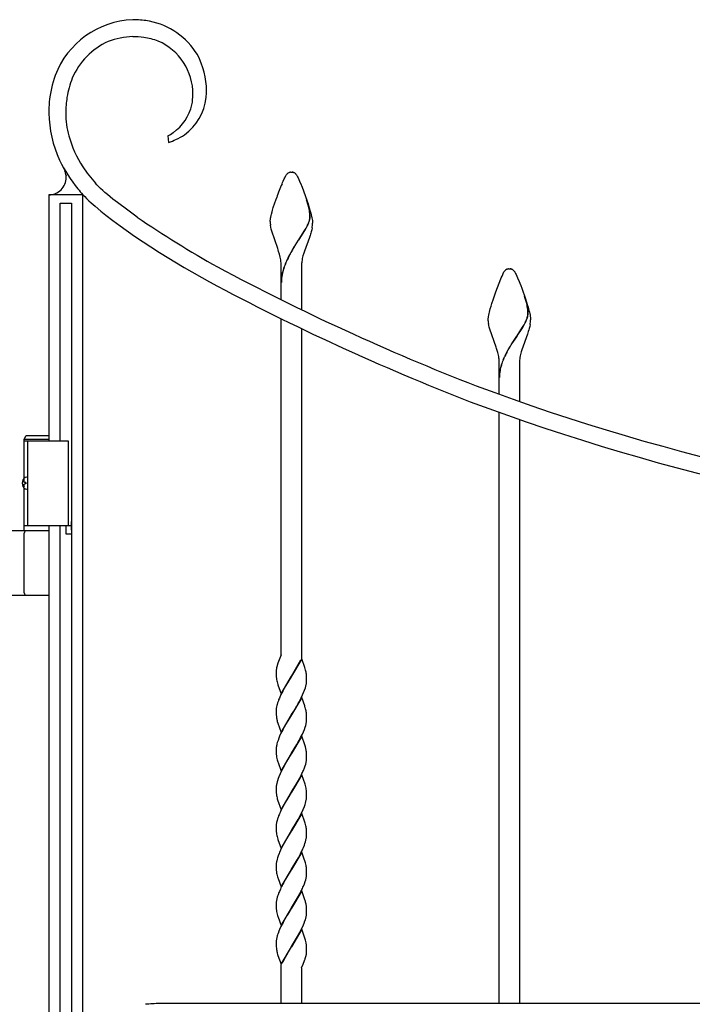
# Model space of a CAD drawing. Units: millimetres. Extents: x 0 to 8410, y 0 to 5940.
# Drawn here: x 3380 to 3776, y 3725 to 4305 of the extents above; entities that cross this region are included whole.
import ezdxf

# ---------------------------------------------------------------- set-up
doc = ezdxf.new("R2010")
doc.units = ezdxf.units.MM
doc.layers.add('YKK_A1', color=4, linetype='Continuous', lineweight=30)

msp = doc.modelspace()

# ---------------------------------------------------------------- linework, layer by layer
at = {"layer": 'YKK_A1', "linetype": 'Continuous', "ltscale": 0.5}
for p, q in [((3447.78, 4305.32), (3446.48, 4305.33)), ((3467.21, 4236.86), (3467.65, 4233.03)), ((3405.62, 4218.04), (3405.66, 4217.97)), ((3405.66, 4217.97), (3406.07, 4217.2)), ((3406.07, 4217.2), (3406.22, 4216.86)), ((3406.22, 4216.86), (3406.47, 4216.26)), ((3406.47, 4216.26), (3406.5, 4216.17)), ((3406.77, 4215.36), (3406.85, 4215.08)), ((3406.85, 4215.08), (3406.9, 4214.89)), ((3407.17, 4213.49), (3407.18, 4213.39)), ((3535.2, 4210.26), (3535.82, 4211.64)), ((3535.82, 4211.64), (3536.1, 4212.23)), ((3536.1, 4212.23), (3536.84, 4213.64)), ((3536.84, 4213.64), (3536.95, 4213.82)), ((3536.95, 4213.82), (3537.12, 4214.05)), ((3537.12, 4214.05), (3537.17, 4214.12)), ((3537.61, 4214.63), (3537.72, 4214.73)), ((3537.72, 4214.73), (3537.83, 4214.82)), ((3538.16, 4215.06), (3538.26, 4215.13)), ((3538.26, 4215.13), (3539.02, 4215.43)), ((3539.02, 4215.43), (3539.07, 4215.44)), ((3539.26, 4215.48), (3539.31, 4215.48)), ((3539.49, 4215.5), (3540.02, 4215.52)), ((3540.02, 4215.52), (3540.46, 4215.51)), ((3540.46, 4215.51), (3540.55, 4215.5)), ((3540.73, 4215.48), (3540.78, 4215.48)), ((3541.26, 4215.36), (3541.41, 4215.31)), ((3541.41, 4215.31), (3541.57, 4215.24)), ((3541.83, 4215.09), (3541.88, 4215.06)), ((3542.87, 4214.12), (3543.03, 4213.9)), ((3543.03, 4213.9), (3543.2, 4213.64)), ((3543.2, 4213.64), (3543.28, 4213.51)), ((3543.28, 4213.51), (3543.69, 4212.72)), ((3543.69, 4212.72), (3543.94, 4212.2)), ((3543.94, 4212.2), (3544.37, 4211.26)), ((3544.37, 4211.26), (3544.84, 4210.17)), ((3425.39, 4208.05), (3424.5, 4209)), ((3426.41, 4207.03), (3425.39, 4208.05)), ((3427.54, 4205.95), (3426.41, 4207.03)), ((3428.79, 4204.81), (3427.54, 4205.95)), ((3430.15, 4203.62), (3428.79, 4204.81)), ((3534.5, 4208.64), (3534.86, 4209.48)), ((3534.86, 4209.48), (3535.2, 4210.26)), ((3544.84, 4210.17), (3545.72, 4208.04)), ((3545.72, 4208.04), (3545.91, 4207.57)), ((3545.91, 4207.57), (3546.29, 4206.61)), ((3546.29, 4206.61), (3547.08, 4204.56)), ((3417.02, 4202.17), (3397.02, 4202.17)), ((3397.02, 4202.17), (3397.02, 4057.33)), ((3417.02, 3037.61), (3417.02, 4202.17)), ((3417.11, 4202.25), (3418.17, 4201.14)), ((3418.17, 4201.14), (3419.34, 4199.96)), ((3419.34, 4199.96), (3420.63, 4198.73)), ((3431.62, 4202.36), (3430.15, 4203.62)), ((3434.86, 4199.7), (3431.62, 4202.36)), ((3437.54, 4197.58), (3434.86, 4199.7)), ((3530.21, 4197.37), (3531.36, 4200.63)), ((3547.08, 4204.56), (3549.27, 4198.48)), ((3549.96, 4196.17), (3549.02, 4199.18)), ((3550.04, 4196.11), (3549.09, 4199.12)), ((3403.77, 4197.19), (3410.37, 4197.19)), ((3403.77, 4057.33), (3403.77, 4197.19)), ((3410.37, 4197.19), (3410.37, 3022.35)), ((3420.63, 4198.73), (3422.03, 4197.44)), ((3422.03, 4197.44), (3424.34, 4195.42)), ((3424.34, 4195.42), (3427.78, 4192.55)), ((3443.53, 4193.06), (3437.54, 4197.58)), ((3528.61, 4192.21), (3528.88, 4193.19)), ((3528.88, 4193.19), (3529.35, 4194.72)), ((3529.35, 4194.72), (3530.21, 4197.37)), ((3549.27, 4198.48), (3549.83, 4196.79)), ((3549.83, 4196.79), (3550.53, 4194.58)), ((3550.47, 4194.02), (3550.37, 4194.5)), ((3550.54, 4193.97), (3550.45, 4194.44)), ((3550.53, 4193.7), (3550.47, 4194.02)), ((3550.53, 4194.58), (3551.16, 4192.47)), ((3550.64, 4193.05), (3550.53, 4193.7)), ((3550.61, 4193.65), (3550.54, 4193.97)), ((3550.72, 4192.99), (3550.61, 4193.65)), ((3427.78, 4192.55), (3430.62, 4190.29)), ((3430.62, 4190.29), (3434.71, 4187.15)), ((3449.09, 4189.06), (3443.53, 4193.06)), ((3527.54, 4186.97), (3527.57, 4187.28)), ((3527.57, 4187.28), (3527.61, 4187.61)), ((3527.61, 4187.61), (3527.71, 4188.33)), ((3527.71, 4188.33), (3527.85, 4189.1)), ((3527.85, 4189.1), (3528.03, 4189.93)), ((3528.03, 4189.93), (3528.24, 4190.81)), ((3528.24, 4190.81), (3528.61, 4192.21)), ((3550.73, 4187.49), (3550.85, 4188.02)), ((3550.81, 4187.43), (3550.92, 4187.97)), ((3550.95, 4189.03), (3550.96, 4189.19)), ((3551.03, 4188.97), (3551.03, 4189.13)), ((3551.16, 4192.47), (3551.43, 4191.45)), ((3551.43, 4191.45), (3551.69, 4190.48)), ((3551.69, 4190.48), (3551.91, 4189.56)), ((3551.91, 4189.56), (3552.1, 4188.68)), ((3552.1, 4188.68), (3552.26, 4187.86)), ((3552.26, 4187.86), (3552.39, 4187.1)), ((3434.71, 4187.15), (3439.13, 4183.88)), ((3439.13, 4183.88), (3447.57, 4177.92)), ((3527.52, 4186.39), (3527.53, 4186.67)), ((3527.53, 4186.67), (3527.54, 4186.97)), ((3527.87, 4183.11), (3527.68, 4184.23)), ((3528.12, 4181.96), (3527.87, 4183.11)), ((3528.42, 4180.8), (3528.12, 4181.96)), ((3547.96, 4181.27), (3548.71, 4182.6)), ((3548.04, 4181.21), (3548.79, 4182.55)), ((3548.71, 4182.6), (3549.27, 4183.69)), ((3548.79, 4182.55), (3549.35, 4183.64)), ((3549.86, 4184.96), (3550.19, 4185.77)), ((3549.94, 4184.9), (3550.27, 4185.71)), ((3550.19, 4185.77), (3550.47, 4186.55)), ((3550.27, 4185.71), (3550.55, 4186.5)), ((3552.01, 4181.54), (3551.72, 4180.42)), ((3552.24, 4182.65), (3552.01, 4181.54)), ((3552.39, 4187.1), (3552.43, 4186.75)), ((3552.43, 4186.75), (3552.51, 4185.8)), ((3552.51, 4185.8), (3552.52, 4185.52)), ((3447.57, 4177.92), (3462.29, 4168.22)), ((3531.96, 4170.54), (3528.42, 4180.8)), ((3544.21, 4175.46), (3544.43, 4175.78)), ((3544.28, 4175.4), (3544.51, 4175.73)), ((3544.43, 4175.78), (3544.59, 4176.01)), ((3544.51, 4175.73), (3544.66, 4175.95)), ((3544.59, 4176.01), (3547.96, 4181.27)), ((3544.66, 4175.95), (3548.04, 4181.21)), ((3550.6, 4176.98), (3547.66, 4169.05)), ((3551.01, 4178.14), (3550.6, 4176.98)), ((3551.27, 4178.91), (3551.01, 4178.14)), ((3551.5, 4179.67), (3551.27, 4178.91)), ((3551.72, 4180.42), (3551.5, 4179.67)), ((3532.24, 4169.69), (3531.96, 4170.54)), ((3540.59, 4169.82), (3541.72, 4171.67)), ((3540.67, 4169.77), (3541.79, 4171.62)), ((3541.72, 4171.67), (3542.17, 4172.39)), ((3541.79, 4171.62), (3542.25, 4172.33)), ((3542.17, 4172.39), (3544.21, 4175.46)), ((3542.25, 4172.33), (3544.28, 4175.4)), ((3462.29, 4168.22), (3476.74, 4159.39)), ((3532.51, 4168.85), (3532.24, 4169.69)), ((3533, 4167.16), (3532.51, 4168.85)), ((3533.42, 4165.48), (3533, 4167.16)), ((3547.27, 4167.84), (3546.82, 4166.21)), ((3547.66, 4169.05), (3547.27, 4167.84)), ((3476.74, 4159.39), (3491.71, 4150.91)), ((3534.02, 4148.52), (3534.02, 4160.52)), ((3546.02, 4160.52), (3546.02, 4148.52)), ((3666.97, 4158.33), (3667.13, 4158.39)), ((3667.13, 4158.39), (3667.53, 4158.52)), ((3667.53, 4158.52), (3667.57, 4158.53)), ((3667.76, 4158.57), (3667.81, 4158.57)), ((3667.99, 4158.59), (3668.52, 4158.61)), ((3668.52, 4158.61), (3668.97, 4158.6)), ((3668.97, 4158.6), (3669.05, 4158.59)), ((3669.23, 4158.57), (3669.28, 4158.57)), ((3669.76, 4158.45), (3669.92, 4158.39)), ((3669.92, 4158.39), (3670.07, 4158.33)), ((3662.82, 4151.13), (3663.7, 4153.26)), ((3663.7, 4153.26), (3664.17, 4154.35)), ((3664.17, 4154.35), (3665.34, 4156.73)), ((3665.34, 4156.73), (3665.51, 4156.98)), ((3665.51, 4156.98), (3665.62, 4157.14)), ((3665.62, 4157.14), (3665.68, 4157.21)), ((3665.9, 4157.48), (3665.95, 4157.54)), ((3665.95, 4157.54), (3666.01, 4157.6)), ((3666.22, 4157.82), (3666.33, 4157.91)), ((3670.39, 4158.15), (3670.49, 4158.08)), ((3670.76, 4157.87), (3670.87, 4157.77)), ((3671.37, 4157.21), (3671.7, 4156.73)), ((3671.7, 4156.73), (3671.78, 4156.6)), ((3671.78, 4156.6), (3672.19, 4155.81)), ((3672.19, 4155.81), (3672.44, 4155.29)), ((3672.44, 4155.29), (3673.34, 4153.26)), ((3673.34, 4153.26), (3674.23, 4151.13)), ((3534.02, 4140.37), (3534.02, 4148.52)), ((3546.02, 4148.52), (3546.02, 4134.49)), ((3661.06, 4146.58), (3662.82, 4151.13)), ((3674.23, 4151.13), (3674.6, 4150.18)), ((3674.6, 4150.18), (3675.19, 4148.69)), ((3675.19, 4148.69), (3675.78, 4147.12)), ((3675.78, 4147.12), (3677.96, 4141)), ((3658.18, 4138.22), (3659.08, 4141)), ((3659.08, 4141), (3660.26, 4144.38)), ((3660.26, 4144.38), (3661.06, 4146.58)), ((3678.73, 4138.2), (3677.52, 4142.26)), ((3678.81, 4138.15), (3677.6, 4142.21)), ((3677.96, 4141), (3679.03, 4137.67)), ((3657.24, 4135.04), (3657.69, 4136.6)), ((3657.69, 4136.6), (3658.18, 4138.22)), ((3678.76, 4138.05), (3678.73, 4138.2)), ((3678.94, 4137.27), (3678.76, 4138.05)), ((3678.84, 4138), (3678.81, 4138.15)), ((3679.01, 4137.21), (3678.84, 4138)), ((3679.03, 4137.67), (3679.51, 4136.07)), ((3679.51, 4136.07), (3679.8, 4135.04)), ((3656.04, 4129.18), (3656.07, 4129.5)), ((3656.07, 4129.5), (3656.11, 4129.84)), ((3656.11, 4129.84), (3656.21, 4130.56)), ((3656.21, 4130.56), (3656.35, 4131.35)), ((3656.35, 4131.35), (3656.53, 4132.2)), ((3656.53, 4132.2), (3656.74, 4133.1)), ((3656.74, 4133.1), (3656.98, 4134.05)), ((3656.98, 4134.05), (3657.24, 4135.04)), ((3678.62, 4128.66), (3678.91, 4129.45)), ((3678.69, 4128.6), (3678.98, 4129.39)), ((3678.91, 4129.45), (3679.09, 4130.02)), ((3678.98, 4129.39), (3679.17, 4129.97)), ((3679.09, 4130.02), (3679.24, 4130.58)), ((3679.17, 4129.97), (3679.31, 4130.52)), ((3679.24, 4130.58), (3679.35, 4131.11)), ((3679.31, 4130.52), (3679.42, 4131.06)), ((3679.8, 4135.04), (3680.07, 4134.05)), ((3680.07, 4134.05), (3680.3, 4133.1)), ((3680.3, 4133.1), (3680.51, 4132.2)), ((3680.51, 4132.2), (3680.69, 4131.35)), ((3680.69, 4131.35), (3680.83, 4130.56)), ((3680.83, 4130.56), (3680.89, 4130.19)), ((3680.89, 4130.19), (3681.02, 4128.89)), ((3534.02, 3931.16), (3534.02, 4129.22)), ((3656.02, 4128.61), (3656.03, 4128.89)), ((3656.04, 4127.9), (3656.02, 4128.61)), ((3656.03, 4128.89), (3656.04, 4129.18)), ((3656.37, 4125.37), (3656.18, 4126.46)), ((3656.62, 4124.26), (3656.37, 4125.37)), ((3656.92, 4123.13), (3656.62, 4124.26)), ((3673.09, 4119.1), (3676.33, 4124.13)), ((3673.16, 4119.04), (3676.41, 4124.07)), ((3676.33, 4124.13), (3677.21, 4125.69)), ((3676.41, 4124.07), (3677.29, 4125.64)), ((3677.21, 4125.69), (3677.77, 4126.78)), ((3677.29, 4125.64), (3677.85, 4126.73)), ((3678.36, 4128.04), (3678.62, 4128.66)), ((3678.44, 4127.99), (3678.69, 4128.6)), ((3680.22, 4123.51), (3680.01, 4122.75)), ((3680.51, 4124.63), (3680.22, 4123.51)), ((3680.74, 4125.73), (3680.51, 4124.63)), ((3681.02, 4128.89), (3681.02, 4128.61)), ((3546.02, 4123.39), (3546.02, 3929.05)), ((3660.75, 4112.54), (3656.92, 4123.13)), ((3671.81, 4117.23), (3672.93, 4118.87)), ((3671.89, 4117.18), (3673.01, 4118.81)), ((3672.93, 4118.87), (3673.09, 4119.1)), ((3673.01, 4118.81), (3673.16, 4119.04)), ((3679.11, 4120.07), (3675.77, 4110.92)), ((3679.38, 4120.85), (3679.11, 4120.07)), ((3679.64, 4121.61), (3679.38, 4120.85)), ((3680.01, 4122.75), (3679.64, 4121.61)), ((3661.01, 4111.73), (3660.75, 4112.54)), ((3667.78, 4110.9), (3669.09, 4113.09)), ((3667.85, 4110.85), (3669.17, 4113.03)), ((3669.09, 4113.09), (3669.54, 4113.8)), ((3669.17, 4113.03), (3669.62, 4113.74)), ((3669.54, 4113.8), (3670.9, 4115.89)), ((3669.62, 4113.74), (3670.98, 4115.83)), ((3670.9, 4115.89), (3671.81, 4117.23)), ((3670.98, 4115.83), (3671.89, 4117.18)), ((3661.39, 4110.52), (3661.01, 4111.73)), ((3661.72, 4109.3), (3661.39, 4110.52)), ((3664.89, 4105.18), (3665.77, 4107.13)), ((3664.97, 4105.13), (3665.85, 4107.07)), ((3666.94, 4109.41), (3667.78, 4110.9)), ((3667.02, 4109.36), (3667.85, 4110.85)), ((3675.77, 4110.92), (3675.42, 4109.71)), ((3662.52, 4092.61), (3662.52, 4103.61)), ((3674.52, 4103.61), (3674.52, 4092.61)), ((3662.52, 4084.69), (3662.52, 4092.61)), ((3674.52, 4092.61), (3674.52, 4080.42)), ((3662.52, 3725.83), (3662.52, 4074.06)), ((3674.52, 4069.83), (3674.52, 3725.83)), ((3410.22, 4009.71), (3410.22, 4004.71)), ((3397.02, 4007.33), (3397.02, 3147.33)), ((3403.77, 3147.33), (3403.77, 4007.33)), ((3407.22, 4002.33), (3407.22, 4007.33)), ((3407.22, 4007.33), (3410.22, 4007.33)), ((3410.22, 4002.33), (3407.22, 4002.33)), ((3534.02, 3931.16), (3532.08, 3926.24)), ((3533.11, 3928.84), (3533.05, 3928.71)), ((3546.09, 3928.86), (3540.02, 3918.57)), ((3540.09, 3918.68), (3545.64, 3928.31)), ((3547.93, 3923.73), (3546.09, 3928.86)), ((3531.02, 3921.11), (3531.02, 3920.57)), ((3531.02, 3920.57), (3531.05, 3919.35)), ((3531.11, 3922.39), (3531.05, 3921.84)), ((3531.31, 3923.54), (3531.23, 3923.19)), ((3531.33, 3923.65), (3531.31, 3923.54)), ((3531.47, 3924.25), (3531.33, 3923.65)), ((3531.87, 3925.61), (3531.47, 3924.25)), ((3531.91, 3925.73), (3531.87, 3925.61)), ((3532.08, 3926.24), (3531.91, 3925.73)), ((3548.15, 3923.07), (3547.93, 3923.73)), ((3548.38, 3922.25), (3548.15, 3923.07)), ((3531.05, 3919.35), (3531.11, 3918.26)), ((3531.11, 3918.26), (3531.21, 3917.28)), ((3533.95, 3908.28), (3540.02, 3918.57)), ((3539.88, 3918.34), (3536.8, 3913.24)), ((3540.02, 3918.57), (3539.88, 3918.34)), ((3540.02, 3918.57), (3540.09, 3918.68)), ((3548.93, 3918.88), (3548.83, 3919.86)), ((3548.91, 3914.61), (3548.98, 3915.19)), ((3548.97, 3918.24), (3548.93, 3918.88)), ((3549, 3917.56), (3548.97, 3918.24)), ((3549.02, 3916.57), (3549, 3917.56)), ((3549.02, 3916.03), (3549.02, 3916.57)), ((3531.75, 3914.56), (3531.99, 3913.74)), ((3531.99, 3913.74), (3532.05, 3913.57)), ((3532.05, 3913.57), (3533.95, 3908.28)), ((3534.94, 3909.87), (3533.89, 3907.78)), ((3536.05, 3911.92), (3534.94, 3909.87)), ((3536.8, 3913.24), (3536.05, 3911.92)), ((3546.65, 3907.66), (3547.25, 3909.05)), ((3547.25, 3909.05), (3547.79, 3910.43)), ((3547.79, 3910.43), (3548.25, 3911.77)), ((3548.25, 3911.77), (3548.53, 3912.75)), ((3548.53, 3912.75), (3548.76, 3913.7)), ((3532.93, 3905.67), (3532.51, 3904.63)), ((3533.89, 3907.78), (3532.93, 3905.67)), ((3546.09, 3906.1), (3540.02, 3895.81)), ((3543.99, 3902.46), (3544.73, 3903.82)), ((3544.73, 3903.82), (3545.81, 3905.9)), ((3545.81, 3905.9), (3546.65, 3907.66)), ((3547.87, 3901.14), (3546.09, 3906.1)), ((3531.04, 3898.9), (3531.02, 3898.35)), ((3531.02, 3898.35), (3531.02, 3897.81)), ((3531.02, 3897.81), (3531.08, 3895.92)), ((3531.9, 3902.94), (3531.6, 3901.95)), ((3540.16, 3896.04), (3541.43, 3898.1)), ((3541.43, 3898.1), (3543.24, 3901.14)), ((3543.24, 3901.14), (3543.43, 3901.47)), ((3543.43, 3901.47), (3543.99, 3902.46)), ((3548.04, 3900.64), (3547.87, 3901.14)), ((3548.2, 3900.14), (3548.04, 3900.64)), ((3548.42, 3899.33), (3548.2, 3900.14)), ((3531.08, 3895.92), (3531.16, 3894.9)), ((3531.16, 3894.9), (3531.25, 3894.16)), ((3531.7, 3891.97), (3531.99, 3890.98)), ((3533.95, 3885.52), (3540.02, 3895.81)), ((3539.88, 3895.58), (3536.62, 3890.16)), ((3540.02, 3895.81), (3539.88, 3895.58)), ((3540.02, 3895.81), (3540.16, 3896.04)), ((3548.93, 3896.12), (3548.83, 3897.1)), ((3548.97, 3895.48), (3548.93, 3896.12)), ((3549, 3894.8), (3548.97, 3895.48)), ((3549.02, 3893.81), (3549, 3894.8)), ((3549.02, 3893.27), (3549.02, 3893.81)), ((3531.99, 3890.98), (3533.95, 3885.52)), ((3534.94, 3887.11), (3533.89, 3885.02)), ((3535.12, 3887.46), (3534.94, 3887.11)), ((3536.62, 3890.16), (3535.12, 3887.46)), ((3546.48, 3884.55), (3547.11, 3885.95)), ((3547.11, 3885.95), (3547.66, 3887.33)), ((3547.66, 3887.33), (3548.14, 3888.68)), ((3548.14, 3888.68), (3548.44, 3889.67)), ((3548.44, 3889.67), (3548.69, 3890.62)), ((3532.13, 3880.85), (3531.69, 3879.52)), ((3532.65, 3882.22), (3532.13, 3880.85)), ((3533.08, 3883.26), (3532.65, 3882.22)), ((3533.89, 3885.02), (3533.08, 3883.26)), ((3546.09, 3883.34), (3540.02, 3873.05)), ((3543.99, 3879.7), (3544.55, 3880.71)), ((3544.55, 3880.71), (3545.46, 3882.44)), ((3545.46, 3882.44), (3546.48, 3884.55)), ((3547.93, 3878.21), (3546.09, 3883.34)), ((3531.02, 3875.86), (3531.02, 3875.59)), ((3531.02, 3875.59), (3531.02, 3875.05)), ((3531.02, 3875.05), (3531.05, 3873.83)), ((3531.35, 3878.23), (3531.22, 3877.61)), ((3540.16, 3873.28), (3543.24, 3878.38)), ((3543.24, 3878.38), (3543.99, 3879.7)), ((3548.15, 3877.55), (3547.93, 3878.21)), ((3548.29, 3877.06), (3548.15, 3877.55)), ((3548.93, 3873.36), (3548.86, 3874.15)), ((3531.05, 3873.83), (3531.11, 3872.74)), ((3531.11, 3872.74), (3531.21, 3871.76)), ((3531.84, 3868.72), (3531.99, 3868.22)), ((3533.95, 3862.76), (3540.02, 3873.05)), ((3539.88, 3872.82), (3536.8, 3867.72)), ((3540.02, 3873.05), (3539.88, 3872.82)), ((3540.02, 3873.05), (3540.16, 3873.28)), ((3548.97, 3872.73), (3548.93, 3873.36)), ((3549, 3872.04), (3548.97, 3872.73)), ((3549.02, 3871.05), (3549, 3872.04)), ((3549.02, 3870.51), (3549.02, 3871.05)), ((3531.99, 3868.22), (3532.16, 3867.72)), ((3532.16, 3867.72), (3533.95, 3862.76)), ((3534.23, 3862.96), (3533.4, 3861.2)), ((3534.94, 3864.35), (3534.23, 3862.96)), ((3535.68, 3865.73), (3534.94, 3864.35)), ((3536.8, 3867.72), (3535.68, 3865.73)), ((3547.11, 3863.19), (3547.66, 3864.57)), ((3547.66, 3864.57), (3548.14, 3865.92)), ((3548.14, 3865.92), (3548.44, 3866.91)), ((3548.44, 3866.91), (3548.69, 3867.87)), ((3531.79, 3857.08), (3531.6, 3856.43)), ((3532.25, 3858.43), (3531.79, 3857.08)), ((3532.65, 3859.46), (3532.25, 3858.43)), ((3533.4, 3861.2), (3532.65, 3859.46)), ((3546.09, 3860.58), (3540.02, 3850.29)), ((3543.61, 3856.27), (3544.92, 3858.64)), ((3544.92, 3858.64), (3545.64, 3860.04)), ((3545.64, 3860.04), (3545.98, 3860.74)), ((3548.09, 3854.95), (3546.09, 3860.58)), ((3531.02, 3853.1), (3531.02, 3852.83)), ((3531.02, 3852.83), (3531.02, 3852.29)), ((3531.02, 3852.29), (3531.05, 3851.07)), ((3531.05, 3851.07), (3531.11, 3849.98)), ((3531.35, 3855.47), (3531.22, 3854.85)), ((3531.6, 3856.43), (3531.35, 3855.47)), ((3540.16, 3850.52), (3542.5, 3854.35)), ((3542.5, 3854.35), (3543.61, 3856.27)), ((3548.29, 3854.3), (3548.09, 3854.95)), ((3548.93, 3850.6), (3548.86, 3851.39)), ((3531.11, 3849.98), (3531.21, 3849)), ((3531.7, 3846.45), (3531.89, 3845.79)), ((3531.89, 3845.79), (3533.95, 3840)), ((3533.95, 3840), (3540.02, 3850.29)), ((3537.91, 3846.84), (3536.43, 3844.31)), ((3539.88, 3850.06), (3537.91, 3846.84)), ((3540.02, 3850.29), (3539.88, 3850.06)), ((3540.02, 3850.29), (3540.16, 3850.52)), ((3548.61, 3844.79), (3548.82, 3845.73)), ((3548.97, 3849.97), (3548.93, 3850.6)), ((3549, 3849.28), (3548.97, 3849.97)), ((3549.02, 3848.29), (3549, 3849.28)), ((3549.02, 3847.75), (3549.02, 3848.29)), ((3549.02, 3847.48), (3549.02, 3847.75)), ((3534.76, 3841.25), (3533.89, 3839.5)), ((3535.49, 3842.63), (3534.76, 3841.25)), ((3536.43, 3844.31), (3535.49, 3842.63)), ((3546.15, 3838.33), (3546.96, 3840.08)), ((3546.96, 3840.08), (3547.66, 3841.81)), ((3547.66, 3841.81), (3548.14, 3843.16)), ((3548.14, 3843.16), (3548.35, 3843.82)), ((3548.35, 3843.82), (3548.61, 3844.79)), ((3531.9, 3834.66), (3531.6, 3833.67)), ((3532.79, 3837.05), (3532.51, 3836.36)), ((3546.09, 3837.82), (3540.02, 3827.53)), ((3542.87, 3832.22), (3543.99, 3834.18)), ((3543.99, 3834.18), (3545.28, 3836.58)), ((3545.28, 3836.58), (3546.15, 3838.33)), ((3547.93, 3832.7), (3546.09, 3837.82)), ((3531.04, 3830.63), (3531.02, 3830.07)), ((3531.02, 3830.07), (3531.02, 3829.54)), ((3531.02, 3829.54), (3531.05, 3828.31)), ((3531.05, 3828.31), (3531.11, 3827.22)), ((3540.02, 3827.53), (3540.16, 3827.76)), ((3540.16, 3827.76), (3542.87, 3832.22)), ((3548.15, 3832.03), (3547.93, 3832.7)), ((3548.38, 3831.21), (3548.15, 3832.03)), ((3548.93, 3827.84), (3548.83, 3828.82)), ((3548.97, 3827.2), (3548.93, 3827.84)), ((3531.11, 3827.22), (3531.21, 3826.25)), ((3531.75, 3823.53), (3531.99, 3822.71)), ((3531.99, 3822.71), (3532.05, 3822.54)), ((3532.05, 3822.54), (3533.95, 3817.24)), ((3533.95, 3817.24), (3540.02, 3827.53)), ((3539.88, 3827.3), (3536.62, 3821.88)), ((3540.02, 3827.53), (3539.88, 3827.3)), ((3548.35, 3821.06), (3548.61, 3822.03)), ((3548.61, 3822.03), (3548.82, 3822.97)), ((3548.95, 3823.86), (3549, 3824.44)), ((3549, 3826.52), (3548.97, 3827.2)), ((3549.02, 3825.53), (3549, 3826.52)), ((3549, 3824.44), (3549.02, 3824.99)), ((3549.02, 3824.99), (3549.02, 3825.53)), ((3534.94, 3818.83), (3533.89, 3816.74)), ((3535.68, 3820.21), (3534.94, 3818.83)), ((3536.62, 3821.88), (3535.68, 3820.21)), ((3547.11, 3817.67), (3547.66, 3819.05)), ((3547.66, 3819.05), (3548.03, 3820.07)), ((3548.03, 3820.07), (3548.35, 3821.06)), ((3531.6, 3810.91), (3531.35, 3809.95)), ((3531.79, 3811.57), (3531.6, 3810.91)), ((3532.25, 3812.91), (3531.79, 3811.57)), ((3532.79, 3814.29), (3532.25, 3812.91)), ((3546.09, 3815.06), (3540.02, 3804.77)), ((3540.16, 3805), (3543.43, 3810.43)), ((3543.43, 3810.43), (3544.17, 3811.76)), ((3544.17, 3811.76), (3544.36, 3812.09)), ((3544.36, 3812.09), (3545.1, 3813.47)), ((3545.1, 3813.47), (3545.64, 3814.51)), ((3545.64, 3814.51), (3545.98, 3815.21)), ((3547.43, 3811.37), (3546.09, 3815.06)), ((3548.15, 3809.27), (3547.43, 3811.37)), ((3531.02, 3807.58), (3531.02, 3807.31)), ((3531.02, 3807.31), (3531.02, 3806.77)), ((3531.02, 3806.77), (3531.05, 3805.55)), ((3531.05, 3805.55), (3531.11, 3804.46)), ((3531.35, 3809.95), (3531.22, 3809.33)), ((3533.95, 3794.48), (3540.02, 3804.77)), ((3539.88, 3804.55), (3536.62, 3799.12)), ((3540.02, 3804.77), (3539.88, 3804.55)), ((3540.02, 3804.77), (3540.16, 3805)), ((3548.34, 3808.62), (3548.15, 3809.27)), ((3548.93, 3805.08), (3548.86, 3805.87)), ((3548.97, 3804.45), (3548.93, 3805.08)), ((3531.11, 3804.46), (3531.21, 3803.48)), ((3531.84, 3800.44), (3531.99, 3799.95)), ((3531.99, 3799.95), (3532.16, 3799.44)), ((3532.16, 3799.44), (3533.95, 3794.48)), ((3536.62, 3799.12), (3535.31, 3796.77)), ((3548.44, 3798.63), (3548.69, 3799.59)), ((3549, 3803.76), (3548.97, 3804.45)), ((3549.02, 3802.77), (3549, 3803.76)), ((3549.02, 3802.23), (3549.02, 3802.77)), ((3533.56, 3793.28), (3532.93, 3791.88)), ((3535.31, 3796.77), (3534.94, 3796.08)), ((3547.11, 3794.91), (3547.66, 3796.29)), ((3547.66, 3796.29), (3548.14, 3797.64)), ((3548.14, 3797.64), (3548.44, 3798.63)), ((3531.43, 3787.51), (3531.22, 3786.58)), ((3531.69, 3788.48), (3531.43, 3787.51)), ((3532.65, 3791.18), (3532.13, 3789.81)), ((3532.93, 3791.88), (3532.65, 3791.18)), ((3546.09, 3792.3), (3540.02, 3782.01)), ((3542.5, 3786.07), (3543.61, 3788)), ((3543.61, 3788), (3544.92, 3790.36)), ((3544.92, 3790.36), (3545.64, 3791.76)), ((3545.64, 3791.76), (3545.98, 3792.46)), ((3548.04, 3786.84), (3546.09, 3792.3)), ((3531.02, 3784.82), (3531.02, 3784.55)), ((3531.02, 3784.55), (3531.02, 3784.02)), ((3531.02, 3784.02), (3531.05, 3782.79)), ((3531.05, 3782.79), (3531.11, 3781.7)), ((3531.11, 3781.7), (3531.21, 3780.72)), ((3533.95, 3771.72), (3540.02, 3782.01)), ((3539.88, 3781.78), (3537.91, 3778.56)), ((3540.02, 3782.01), (3539.88, 3781.78)), ((3540.02, 3782.01), (3540.16, 3782.24)), ((3540.16, 3782.24), (3542.5, 3786.07)), ((3548.15, 3786.51), (3548.04, 3786.84)), ((3548.93, 3782.33), (3548.83, 3783.31)), ((3548.97, 3781.69), (3548.93, 3782.33)), ((3549, 3781.01), (3548.97, 3781.69)), ((3531.84, 3777.68), (3531.99, 3777.18)), ((3531.99, 3777.18), (3532.16, 3776.68)), ((3532.16, 3776.68), (3533.95, 3771.72)), ((3536.8, 3776.69), (3536.05, 3775.37)), ((3536.99, 3777.01), (3536.8, 3776.69)), ((3537.91, 3778.56), (3536.99, 3777.01)), ((3548.44, 3775.87), (3548.69, 3776.83)), ((3549.02, 3780.01), (3549, 3781.01)), ((3549.02, 3779.48), (3549.02, 3780.01)), ((3533.89, 3771.22), (3533.08, 3769.47)), ((3535.12, 3773.66), (3533.89, 3771.22)), ((3536.05, 3775.37), (3535.12, 3773.66)), ((3545.81, 3769.35), (3546.48, 3770.75)), ((3546.48, 3770.75), (3547.11, 3772.15)), ((3547.11, 3772.15), (3547.53, 3773.19)), ((3547.53, 3773.19), (3548.03, 3774.55)), ((3531.43, 3764.75), (3531.22, 3763.82)), ((3531.69, 3765.72), (3531.43, 3764.75)), ((3532.65, 3768.42), (3532.13, 3767.05)), ((3533.08, 3769.47), (3532.65, 3768.42)), ((3546.09, 3769.54), (3540.02, 3759.25)), ((3540.16, 3759.48), (3543.61, 3765.24)), ((3543.61, 3765.24), (3544.92, 3767.61)), ((3544.92, 3767.61), (3545.81, 3769.35)), ((3548.15, 3763.75), (3546.09, 3769.54)), ((3531.02, 3762.07), (3531.02, 3761.79)), ((3531.02, 3761.79), (3531.02, 3761.26)), ((3531.02, 3761.26), (3531.08, 3759.36)), ((3531.08, 3759.36), (3531.16, 3758.34)), ((3531.16, 3758.34), (3531.25, 3757.6)), ((3533.95, 3748.97), (3540.02, 3759.25)), ((3539.95, 3759.14), (3535.31, 3751.25)), ((3540.02, 3759.25), (3539.95, 3759.14)), ((3540.02, 3759.25), (3540.16, 3759.48)), ((3548.34, 3763.1), (3548.15, 3763.75)), ((3548.93, 3759.56), (3548.83, 3760.54)), ((3548.97, 3758.93), (3548.93, 3759.56)), ((3549, 3758.24), (3548.97, 3758.93)), ((3549.02, 3757.25), (3549, 3758.24)), ((3531.7, 3755.41), (3531.89, 3754.76)), ((3531.89, 3754.76), (3532.11, 3754.09)), ((3532.11, 3754.09), (3533.95, 3748.97)), ((3548.55, 3753.52), (3548.62, 3753.77)), ((3548.62, 3753.77), (3548.65, 3753.89)), ((3548.86, 3754.95), (3548.94, 3755.52)), ((3549.02, 3756.71), (3549.02, 3757.25)), ((3534.02, 3725.83), (3534.02, 3748.78)), ((3534.67, 3750.03), (3534.41, 3749.51)), ((3535.31, 3751.25), (3534.67, 3750.03)), ((3546.02, 3746.88), (3546.93, 3748.99)), ((3546.02, 3746.71), (3546.02, 3725.83)), ((3546.93, 3748.99), (3547.84, 3751.24)), ((3547.84, 3751.24), (3548.02, 3751.76)), ((3548.02, 3751.76), (3548.06, 3751.89)), ((3548.06, 3751.89), (3548.19, 3752.27)), ((4035.34, 3725.83), (3462.36, 3725.83))]:
    msp.add_line(p, q, dxfattribs=at)
at = {"layer": 'YKK_A1'}
for p, q in [((3382.52, 4058.33), (3383.67, 4060.33)), ((3383.67, 4060.33), (3397.02, 4060.33)), ((3382.52, 4058.33), (3397.02, 4058.33)), ((3382.52, 4035.3), (3382.52, 4058.33)), ((3382.52, 4057.33), (3408.52, 4057.33)), ((3384.52, 4057.33), (3384.52, 4007.33)), ((3408.52, 4057.33), (3408.52, 4007.33)), ((3382.46, 4034.43), (3381.87, 4034.43)), ((3383.48, 4032.75), (3382.89, 4032.75)), ((3383.48, 4031.91), (3382.89, 4031.91)), ((3382.46, 4030.23), (3381.87, 4030.23)), ((3382.52, 4004.33), (3382.52, 4029.36)), ((3397.02, 4004.33), (3372.02, 4004.33)), ((3382.52, 4007.33), (3408.52, 4007.33)), ((3382.52, 3967.83), (3382.52, 4002.83)), ((3372.02, 3966.33), (3397.02, 3966.33))]:
    msp.add_line(p, q, dxfattribs=at)
at = {"layer": 'YKK_A1', "linetype": 'Continuous', "ltscale": 0.5}
for centre, radius, start, end in [((3448.51, 4254.29), 51.09, 92.27716, 159.07413), ((3444.87, 4233.5), 71.88, 80.80241, 87.67584), ((3448.08, 4262.48), 42.78, 31.40271, 78.84183), ((3448.81, 4254.78), 41.24, 113.98703, 157.0189), ((3447.19, 4254.11), 41.23, 90.97442, 111.54547), ((3444.32, 4213.35), 82.01, 83.90544, 88.48849), ((3446.51, 4251.4), 43.98, 70.02355, 81.47317), ((3447.92, 4261.5), 34.08, 359.65579, 66.45277), ((3443.19, 4262.93), 46.81, 0.44229, 27.81339), ((3464.44, 4250.15), 67.46, 160.62647, 174.36099), ((3465.86, 4249.55), 59, 158.80684, 170.25646), ((3441.73, 4263.73), 48.26, 354.89425, 359.47731), ((3483.79, 4249.23), 76.78, 172.28654, 179.15998), ((3458.57, 4262.99), 31.44, 306.07814, 353.51726), ((3444.17, 4261.89), 37.83, 349.92518, 359.08763), ((3557.77, 4246.43), 160.8, 176.30981, 178.60157), ((3453.72, 4261.9), 28.48, 305.72634, 346.54224), ((3469.02, 4252.23), 72.03, 181.48724, 204.32961), ((3463.79, 4251.03), 56.78, 180.68067, 194.4152), ((3477.77, 4256.94), 71.82, 196.20765, 212.22434), ((3444.67, 4277.05), 46.08, 299.28949, 303.87255), ((3448.52, 4288.12), 58.32, 289.15396, 293.73702), ((3450.89, 4278.54), 48.62, 295.72291, 302.59634), ((3492.69, 4267.56), 100, 206.75123, 218.20085), ((3501.1, 4276.15), 101.87, 214.36585, 221.23928), ((3397.02, 4212.39), 10.22, 270, 0.00004), ((3386.27, 4209), 21.47, 17.21522, 19.50698), ((3389.48, 4210.84), 17.89, 8.50776, 13.09081), ((3394.65, 4212.14), 12.59, 1.12506, 5.70811), ((3541.6, 4210.71), 5.59, 135.46583, 142.33927), ((3540.99, 4210.91), 5.03, 124.36458, 128.94763), ((3540.04, 4210.73), 4.81, 99.3456, 101.63735), ((3539.9, 4210.97), 4.55, 95.15957, 97.45132), ((3540.14, 4210.98), 4.54, 82.53135, 84.82311), ((3540.06, 4211.39), 4.15, 73.18414, 80.05757), ((3538.08, 4208.6), 7.5, 59.9387, 62.23045), ((3538.24, 4209.61), 6.55, 53.95163, 56.24338), ((3539.47, 4211.62), 4.21, 42.2858, 51.44824), ((3534.48, 4207.39), 10.76, 38.76201, 41.05376), ((3502.35, 4279.23), 114.85, 219.79364, 222.0854), ((3733.28, 4126.04), 215.26, 157.43581, 159.72756), ((3508.42, 4185.08), 42.99, 12.64793, 14.93969), ((3508.5, 4185.02), 43, 12.66411, 14.95586), ((3839.7, 4766.57), 697.21, 235.92667, 240.50972), ((3527.23, 4193.63), 24.29, 343.05857, 345.35032), ((3527.31, 4193.58), 24.29, 343.05857, 345.35032), ((3518.66, 4188.5), 32.3, 1.22127, 8.0947), ((3518.74, 4188.44), 32.3, 1.22127, 8.0947), ((3538.01, 4190.13), 13.01, 350.6773, 352.96905), ((3538.69, 4189.64), 12.28, 354.82668, 357.11843), ((3538.09, 4190.07), 13.01, 350.6773, 352.96905), ((3538.77, 4189.59), 12.28, 354.82668, 357.11843), ((3554.29, 4186.89), 26.77, 181.07523, 183.36698), ((3554.99, 4187.75), 27.54, 185.05645, 187.3482), ((3517.95, 4199.01), 34.87, 333.9427, 336.23446), ((3518.02, 4198.96), 34.87, 333.9427, 336.23446), ((3516.1, 4188.53), 36.62, 350.74892, 353.04067), ((3516.99, 4186.63), 35.55, 355.91123, 358.20298), ((3491.84, 4156.63), 42.52, 9.71802, 12.00977), ((3628.58, 4120.74), 100.83, 152.8609, 155.15265), ((3628.66, 4120.68), 100.83, 152.8609, 155.15265), ((3616.96, 4124.86), 88.63, 149.51222, 151.80397), ((3617.04, 4124.8), 88.63, 149.51222, 151.80397), ((3587.06, 4157.13), 41.29, 169.60283, 171.89459), ((3587.25, 4156.13), 41.67, 165.99348, 168.28524), ((4155.97, 5394.47), 1399.85, 241.89379, 248.76723), ((3492.35, 4157.82), 41.82, 5.94515, 8.23691), ((3493.11, 4159.51), 40.92, 1.41058, 3.70234), ((3582.57, 4144.17), 49.34, 161.54468, 166.12773), ((3582.65, 4144.11), 49.34, 161.54468, 166.12773), ((3619.42, 4128.47), 89.32, 157.18673, 159.47849), ((3619.49, 4128.42), 89.32, 157.18673, 159.47849), ((3576.59, 4159.72), 30.58, 173.93336, 178.51642), ((3668.72, 4154.93), 3.82, 117.29953, 128.74915), ((3668.54, 4153.82), 4.81, 99.34017, 101.63193), ((3668.4, 4154.07), 4.54, 95.17169, 97.46344), ((3668.64, 4154.07), 4.54, 82.53482, 84.82658), ((3668.56, 4154.48), 4.15, 73.1948, 80.06823), ((3667.98, 4154.29), 4.54, 58.01444, 62.59749), ((3562.16, 4150.09), 28.15, 172.25508, 179.12851), ((3562.24, 4150.03), 28.15, 172.24662, 179.12005), ((3587.34, 4145.05), 53.8, 168.26228, 170.55403), ((3587.42, 4145.01), 53.79, 168.27536, 170.56712), ((3672.53, 4151.83), 8.72, 139.58494, 141.8767), ((3671.49, 4152.23), 7.67, 133.31953, 135.61128), ((3668, 4154.59), 4.28, 49.86946, 54.45251), ((3666.83, 4153.57), 5.82, 43.75847, 46.05023), ((3666.33, 4153.27), 6.4, 38.02607, 42.60912), ((4156.42, 5395.47), 1410.95, 241.89382, 248.76725), ((3649.7, 4131.53), 29.79, 4.23107, 11.1045), ((3649.82, 4131.48), 29.75, 4.24178, 11.11521), ((3662.39, 4133.7), 17.15, 351.31882, 353.61057), ((3643.06, 4131.87), 36.4, 0.63936, 2.93112), ((3662.47, 4133.65), 17.15, 351.31882, 353.61057), ((3667.32, 4132.55), 12.14, 356.4043, 358.69606), ((3643.14, 4131.82), 36.4, 0.63936, 2.93112), ((3667.4, 4132.5), 12.14, 356.4043, 358.69606), ((3692.11, 4130.73), 36.18, 184.48789, 186.77964), ((3646.57, 4142.1), 34.76, 333.85217, 336.14392), ((3646.65, 4142.04), 34.76, 333.85403, 336.14579), ((3644.47, 4131.62), 36.74, 350.78412, 353.07588), ((3645.49, 4129.72), 35.55, 355.91123, 358.20298), ((3621.29, 4099.23), 41.67, 11.70136, 13.99311), ((3621.48, 4100.22), 41.29, 8.1174, 10.40915), ((3723.47, 4079), 64.19, 151.72519, 154.01694), ((3723.55, 4078.95), 64.19, 151.72519, 154.01694), ((3715.27, 4101.27), 40.86, 172.71621, 175.00797), ((3715.63, 4099.92), 41.41, 168.63653, 170.92829), ((3715.85, 4099.05), 41.8, 165.23344, 167.52519), ((3631.95, 4102.82), 30.58, 1.47657, 6.05962), ((3703.99, 4090.24), 41.95, 163.71117, 168.29422), ((3704.07, 4090.18), 41.95, 163.71117, 168.29422), ((3704.04, 4088.98), 42.37, 157.51978, 162.10283), ((3704.12, 4088.93), 42.37, 157.51898, 162.10203), ((3705.04, 4103.18), 30.52, 176.90588, 179.19763), ((3688.55, 4094.23), 26.03, 170.01391, 179.17635), ((3688.63, 4094.18), 26.03, 170.01391, 179.17635), ((4111.17, 5328.67), 1322.41, 249.54367, 265.56036), ((4111.29, 5329.23), 1332.98, 249.54442, 265.56111), ((3549.41, 3920.71), 18.39, 176.47791, 178.76966), ((3551.04, 3919.6), 20.13, 169.74277, 172.03452), ((3515.4, 3914.23), 33.94, 11.38522, 13.67697), ((3522.13, 3916.39), 26.93, 7.39804, 9.6898), ((3554.12, 3920.43), 23.13, 187.81244, 194.68587), ((3528.13, 3916.58), 20.9, 356.17998, 358.47173), ((3526.09, 3918.13), 23.1, 348.94315, 351.23491), ((3574.57, 3888.47), 45.06, 158.98645, 161.2782), ((3552.83, 3897.12), 21.86, 173.04574, 175.33749), ((3553.95, 3896.25), 23.1, 168.94315, 171.23491), ((3563.19, 3893.54), 32.69, 165.09421, 167.38596), ((3519.55, 3892.43), 29.68, 11.13428, 13.42603), ((3522.01, 3893.63), 27.05, 7.3587, 9.65046), ((3558.84, 3898.67), 27.96, 189.29486, 193.87791), ((3525.66, 3895.61), 23.57, 347.78262, 350.07438), ((3526.8, 3894.8), 22.31, 351.60962, 353.90137), ((3528.13, 3893.82), 20.9, 356.17998, 358.47173), ((3552.3, 3874.69), 21.31, 174.54821, 176.83997), ((3553.65, 3873.76), 22.76, 170.26111, 172.55286), ((3563.64, 3870.44), 33.22, 164.138, 166.42975), ((3525.76, 3870.98), 23.34, 10.50866, 15.09171), ((3521.66, 3870.92), 27.39, 6.77711, 9.06887), ((3556.83, 3875.53), 25.9, 188.3707, 195.24414), ((3525.66, 3872.85), 23.57, 347.78262, 350.07438), ((3526.93, 3872.04), 22.18, 351.56889, 353.86065), ((3528, 3871.07), 21.02, 356.19587, 358.48763), ((3485.3, 3890.05), 67.39, 334.21929, 336.51104), ((3552.43, 3851.92), 21.44, 174.5733, 176.86505), ((3553.65, 3851), 22.76, 170.26111, 172.55286), ((3527.87, 3848.69), 21.18, 10.77662, 15.35967), ((3517.39, 3847.48), 31.7, 7.08327, 9.37502), ((3552.73, 3851.85), 21.71, 187.54942, 194.42285), ((3526.51, 3849.57), 22.63, 350.21382, 352.50558), ((3527.61, 3848.65), 21.44, 354.5733, 356.86505), ((3594.58, 3810.77), 67.15, 154.67502, 156.96677), ((3563.19, 3825.26), 32.69, 165.09421, 167.38596), ((3574.57, 3820.2), 45.06, 158.98645, 161.2782), ((3552.7, 3828.85), 21.74, 173.0124, 175.30415), ((3553.95, 3827.97), 23.1, 168.94315, 171.23491), ((3515.4, 3823.19), 33.94, 11.38522, 13.67697), ((3522.13, 3825.35), 26.93, 7.39804, 9.6898), ((3554.12, 3829.39), 23.13, 187.81244, 194.68587), ((3526.51, 3826.81), 22.63, 350.21382, 352.50558), ((3594.58, 3788.01), 67.15, 154.67502, 156.96677), ((3485.18, 3844.52), 67.5, 334.26351, 336.55527), ((3552.43, 3806.41), 21.44, 174.5733, 176.86505), ((3553.53, 3805.48), 22.63, 170.21382, 172.50558), ((3529.95, 3803.65), 19.04, 10.53108, 15.11413), ((3517.27, 3801.96), 31.83, 7.05106, 9.34281), ((3556.83, 3807.25), 25.9, 188.3707, 195.24414), ((3525.66, 3804.57), 23.57, 347.78262, 350.07438), ((3526.8, 3803.77), 22.31, 351.60962, 353.90137), ((3528.13, 3802.79), 20.9, 356.17998, 358.47173), ((3604.24, 3760.02), 78.12, 152.5105, 154.80225), ((3485.3, 3821.77), 67.39, 334.21929, 336.51104), ((3565.28, 3778.25), 35.11, 160.76751, 163.05927), ((3552.43, 3783.65), 21.44, 174.5733, 176.86505), ((3553.65, 3782.73), 22.76, 170.26111, 172.55286), ((3523.91, 3779.14), 25.33, 14.6053, 16.89705), ((3519.55, 3778.64), 29.68, 11.13428, 13.42603), ((3522.13, 3779.84), 26.93, 7.39804, 9.6898), ((3550.49, 3783.17), 19.44, 187.2262, 196.38864), ((3515.24, 3785.52), 34.58, 341.5001, 343.79185), ((3525.66, 3781.82), 23.57, 347.78262, 350.07438), ((3526.93, 3781.01), 22.18, 351.56889, 353.86065), ((3528, 3780.03), 21.02, 356.19587, 358.48763), ((3565.15, 3755.49), 34.99, 160.70397, 162.99572), ((3552.3, 3760.89), 21.31, 174.54821, 176.83997), ((3553.65, 3759.97), 22.76, 170.26111, 172.55286), ((3529.95, 3758.13), 19.04, 10.53108, 15.11413), ((3522.01, 3757.08), 27.05, 7.3587, 9.65046), ((3558.78, 3762.11), 27.89, 189.32065, 193.9037), ((3517.13, 3762), 32.55, 342.61856, 344.91032), ((3522.13, 3759.84), 27.17, 347.33742, 349.62918), ((3532.48, 3757.35), 16.57, 353.65969, 355.95145), ((3535.76, 3756.85), 13.26, 357.12496, 359.41672), ((3463.86, 3621.02), 104.82, 90.82006, 95.40311)]:
    msp.add_arc(centre, radius, start, end, dxfattribs=at)
at = {"layer": 'YKK_A1'}
for centre, start, end in [((3384.02, 4002.83), 90, 180), ((3384.02, 3967.83), 180, 270)]:
    msp.add_arc(centre, 1.5, start, end, dxfattribs=at)
for centre, major_axis, start_param, end_param in [((3383.83, 4032.33), (0, -3.5), 2.857754, 6.567024), ((3388.06, 4032.33), (0, 9), 1.335292, 1.430335), ((3388.06, 4032.33), (0, 9), 1.711258, 1.806301), ((3388.65, 4032.33), (0, 9), 1.335292, 1.430335), ((3388.65, 4032.33), (0, 9), 1.711258, 1.806301), ((3389.84, 4032.33), (0, 9), 1.524113, 1.61748)]:
    msp.add_ellipse(centre, major_axis=major_axis, ratio=0.707107, start_param=start_param, end_param=end_param, dxfattribs=at)
for points, knots in [([(3381.75, 4033.59), (3381.75, 4033.53), (3381.73, 4033.43), (3381.68, 4033.27), (3381.62, 4033.12), (3381.54, 4033), (3381.46, 4032.9), (3381.4, 4032.86), (3381.38, 4032.84)], [0, 0, 0, 0, 0.1660377, 0.3303258, 0.4893576, 0.640337, 0.7815789, 0.8599587, 0.8599587, 0.8599587, 0.8599587]), ([(3381.38, 4031.82), (3381.4, 4031.8), (3381.46, 4031.76), (3381.54, 4031.66), (3381.62, 4031.54), (3381.68, 4031.39), (3381.73, 4031.23), (3381.75, 4031.12), (3381.75, 4031.07)], [0, 0, 0, 0, 0.0783682, 0.2196115, 0.3705927, 0.529626, 0.6939153, 0.8599535, 0.8599535, 0.8599535, 0.8599535]), ([(3382.89, 4032.75), (3382.85, 4032.75), (3382.77, 4032.76), (3382.66, 4032.81), (3382.56, 4032.89), (3382.47, 4033), (3382.4, 4033.12), (3382.36, 4033.27), (3382.34, 4033.43), (3382.34, 4033.53), (3382.35, 4033.59)], [0, 0, 0, 0, 0.116458, 0.236113, 0.362305, 0.496955, 0.64059, 0.792617, 0.951605, 1.115527, 1.115527, 1.115527, 1.115527]), ([(3382.35, 4031.07), (3382.34, 4031.12), (3382.34, 4031.23), (3382.36, 4031.39), (3382.4, 4031.54), (3382.47, 4031.66), (3382.56, 4031.77), (3382.66, 4031.85), (3382.77, 4031.9), (3382.85, 4031.91), (3382.89, 4031.91)], [0, 0, 0, 0, 0.163922, 0.32291, 0.474935, 0.618569, 0.753217, 0.879409, 0.999064, 1.115521, 1.115521, 1.115521, 1.115521])]:
    msp.add_open_spline(points, degree=3, knots=knots, dxfattribs=at)

doc.saveas('drawing.dxf')
